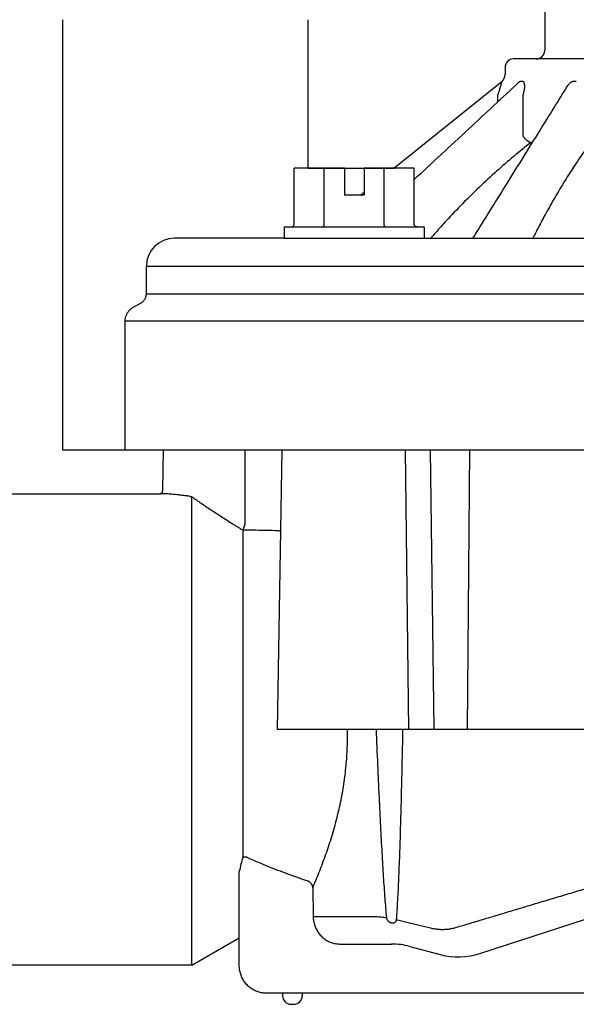
# Model space of a CAD drawing. Extents: x -3 to 171, y -12 to 44.
# Drawn here: x 16 to 18, y 14 to 18 of the extents above; entities that cross this region are included whole.
import ezdxf

# ---------------------------------------------------------------- set-up
doc = ezdxf.new("R2010")
doc.units = 0
doc.header["$MEASUREMENT"] = 0
doc.layers.add('HI-PROD-FINE', color=249, linetype='Continuous')
doc.layers.add('HI-PROD-OTLN', color=3, linetype='Continuous')

# ---------------------------------------------------------------- blocks, each defined once
blk = doc.blocks.new('*U23')
for p, q in [((-5.8872, 0.1011), (-5.8872, 0.1011)), ((-5.8817, 0.1038), (-5.8765, 0.1038)), ((-5.7137, 0.0883), (-5.7137, 0.0883)), ((-5.6928, 0.1038), (-5.6838, 0.1038)), ((-5.9638, 0.03), (-5.9638, 0.0534)), ((-5.8745, 0.0534), (-5.8745, -0.09)), ((-5.846, -0.115), (-5.8401, -0.115)), ((-6.511, -0.2061), (-6.6902, -0.2061)), ((-6.6902, -0.4061), (-6.6902, -0.2061)), ((-6.5831, -0.4061), (-6.5831, -0.2061)), ((-6.511, -0.2061), (-6.511, -0.3031)), ((-6.2618, -0.2061), (-6.441, -0.2061)), ((-6.441, -0.2061), (-6.441, -0.3031)), ((-6.3689, -0.4061), (-6.3689, -0.2061)), ((-6.2618, -0.4061), (-6.2618, -0.2061)), ((-6.441, -0.3031), (-6.511, -0.3031)), ((-6.726, -0.4161), (-6.226, -0.4161)), ((-6.726, -0.4161), (-6.726, -0.4561)), ((-6.226, -0.4161), (-6.226, -0.4561)), ((-7.2171, -0.5561), (-3.5957, -0.5561)), ((-7.2171, -0.6541), (-7.2171, -0.5561)), ((-7.2171, -0.6541), (-3.5957, -0.6541)), ((-7.2927, -0.7511), (-3.5277, -0.7511)), ((-7.2927, -1.2121), (-7.2927, -0.7511)), ((-3.9831, -1.2121), (-7.1563, -1.2121)), ((-6.75, -2.2071), (-6.7326, -1.2121)), ((-6.2945, -1.2121), (-6.2823, -2.2071)), ((-6.2046, -1.2121), (-6.1923, -2.2071)), ((-6.0723, -2.2071), (-6.0637, -1.2121)), ((-7.0547, -3.0471), (-7.0547, -1.378)), ((-6.8729, -1.4967), (-6.8729, -2.66)), ((-4.1055, -2.2071), (-6.75, -2.2071)), ((-6.0275, -3.006), (-4.4176, -2.4829)), ((-6.8857, -2.9496), (-6.8857, -2.7134)), ((-6.624, -2.7716), (-6.6224, -2.8739)), ((-6.6224, -2.8739), (-6.4192, -2.8739)), ((-6.5281, -2.9721), (-6.3426, -2.9721)), ((-6.2779, -2.9806), (-6.1694, -3.0097)), ((-6.7313, -3.1471), (-6.7313, -3.1571)), ((-6.6613, -3.1471), (-6.6613, -3.1571)), ((-6.7013, -3.1871), (-6.6913, -3.1871))]:
    blk.add_line(p, q)
for points in [[(-6.726, -0.4561), (-7.1171, -0.4561)], [(-6.726, -0.4554), (-4.1295, -0.4561)], [(-7.259, -0.6992), (-7.2391, -0.6888)], [(-6.8652, -1.4755), (-6.8652, -1.2121)]]:
    blk.add_lwpolyline(points)
for centre, radius, start, end in [((-7.1171, -0.5561), 0.1, 90, 180), ((-6.3797, -2.8176), 0.5166, 162.4636, 168.369), ((-6.3426, -3.2221), 0.25, 75, 90), ((-6.1047, -2.7682), 0.25, 255, 288), ((-6.7013, -3.1571), 0.03, 180, 270), ((-6.6913, -3.1571), 0.03, 270, 360)]:
    blk.add_arc(centre, radius, start, end)
for points, knots in [([(-6.2618, -0.2467), (-6.1973, -0.1868), (-6.0724, -0.0709), (-5.9475, 0.0451), (-5.8872, 0.1011)], [0, 0, 0, 0, 0.2641114, 0.5112246, 0.5112246, 0.5112246, 0.5112246]), ([(-6.0523, -0.4561), (-6.0482, -0.4495), (-6.0441, -0.4429), (-6.04, -0.4363), (-6.0399, -0.4363), (-6.0399, -0.4362), (-6.0398, -0.4361), (-6.0035, -0.3776), (-5.9282, -0.2567), (-5.8195, -0.0818), (-5.7472, 0.0345), (-5.7137, 0.0883)], [-0.004204, -0.004204, -0.004204, -0.004204, -0.0000407, -0.0000407, -0.0000407, 0, 0, 0, 0.0368879, 0.0763, 0.1102487, 0.1102487, 0.1102487, 0.1102487]), ([(-5.9638, 0.0534), (-5.9629, 0.0559), (-5.9613, 0.0607), (-5.959, 0.0676), (-5.957, 0.0738), (-5.9553, 0.0794), (-5.9539, 0.0842), (-5.9528, 0.0883), (-5.9518, 0.0918), (-5.951, 0.0947), (-5.9504, 0.0971), (-5.9499, 0.0991), (-5.9496, 0.1007), (-5.9493, 0.1019), (-5.9491, 0.1028), (-5.949, 0.1034), (-5.9489, 0.1037), (-5.9489, 0.1038), (-5.9489, 0.1038)], [0, 0, 0, 0, 0.00793818, 0.01521062, 0.02177133, 0.02757474, 0.03259473, 0.0368645, 0.0404554, 0.04344423, 0.04590376, 0.04790582, 0.04950677, 0.05073966, 0.0516378, 0.05224051, 0.052575, 0.05263451, 0.05263451, 0.05263451, 0.05263451]), ([(-5.8872, 0.1011), (-5.8871, 0.1012), (-5.8869, 0.1014), (-5.8867, 0.1016), (-5.8866, 0.1017), (-5.8865, 0.1018)], [0, 0, 0, 0, 0.0004047626, 0.0007844449, 0.0008994338, 0.0008994338, 0.0008994338, 0.0008994338]), ([(-5.8863, 0.1018), (-5.8859, 0.1022), (-5.8851, 0.1027), (-5.8839, 0.1034), (-5.8828, 0.1038), (-5.882, 0.1038), (-5.8817, 0.1038)], [0, 0, 0, 0, 0.001572945, 0.002921228, 0.00409705, 0.005163492, 0.005163492, 0.005163492, 0.005163492]), ([(-5.8765, 0.1038), (-5.8761, 0.1038), (-5.8754, 0.1038), (-5.8744, 0.1034), (-5.8734, 0.1028), (-5.8724, 0.1018), (-5.8715, 0.1005), (-5.8707, 0.0989), (-5.8701, 0.0969), (-5.8695, 0.0945), (-5.8691, 0.0915), (-5.8688, 0.088), (-5.8688, 0.0839), (-5.8691, 0.0791), (-5.8698, 0.0736), (-5.8709, 0.0674), (-5.8724, 0.0606), (-5.8737, 0.0558), (-5.8745, 0.0534)], [0, 0, 0, 0, 0.00107063, 0.00215173, 0.00330968, 0.00461237, 0.0061257, 0.00790815, 0.01000824, 0.01248846, 0.01542957, 0.01891429, 0.02302083, 0.02782393, 0.03337067, 0.03965155, 0.04665206, 0.05435452, 0.05435452, 0.05435452, 0.05435452]), ([(-5.7137, 0.0883), (-5.713, 0.0895), (-5.7115, 0.0916), (-5.7093, 0.0945), (-5.707, 0.097), (-5.7048, 0.099), (-5.7027, 0.1006), (-5.7006, 0.1018), (-5.6985, 0.1028), (-5.6966, 0.1034), (-5.6947, 0.1038), (-5.6934, 0.1038), (-5.6928, 0.1038)], [0, 0, 0, 0, 0.00404292, 0.00774433, 0.01103584, 0.01399056, 0.01666131, 0.01908116, 0.02129051, 0.02333014, 0.02524585, 0.02708878, 0.02708878, 0.02708878, 0.02708878]), ([(-5.846, -0.115), (-5.8466, -0.1149), (-5.8478, -0.1147), (-5.8497, -0.1141), (-5.8518, -0.1132), (-5.8539, -0.1121), (-5.8561, -0.1107), (-5.8583, -0.109), (-5.8605, -0.1072), (-5.8628, -0.1051), (-5.865, -0.1029), (-5.8671, -0.1006), (-5.8691, -0.0981), (-5.871, -0.0955), (-5.8728, -0.0929), (-5.8739, -0.0911), (-5.8745, -0.0902)], [0, 0, 0, 0, 0.00181714, 0.00383306, 0.00605067, 0.00846409, 0.01106077, 0.01382304, 0.01672924, 0.01975462, 0.02287201, 0.02605249, 0.02926603, 0.03248201, 0.03566975, 0.03880081, 0.03880081, 0.03880081, 0.03880081]), ([(-5.8459, -0.115), (-5.8664, -0.1311), (-5.9079, -0.1646), (-5.9691, -0.2176), (-6.0301, -0.2739), (-6.0899, -0.3328), (-6.1416, -0.3871), (-6.1729, -0.4219), (-6.1853, -0.4359), (-6.1912, -0.4426), (-6.1971, -0.4494), (-6.203, -0.4561)], [0, 0, 0, 0, 0.0139943, 0.02851227, 0.0433809, 0.05841387, 0.07349833, 0.0834987, 0.0834987, 0.0834987, 0.08828708, 0.08828708, 0.08828708, 0.08828708]), ([(-5.6328, -0.115), (-5.6443, -0.1306), (-5.668, -0.1639), (-5.7031, -0.2165), (-5.7385, -0.2731), (-5.7731, -0.3323), (-5.8031, -0.3869), (-5.8212, -0.4218), (-5.8285, -0.436), (-5.8319, -0.4427), (-5.8353, -0.4494), (-5.8386, -0.4561)], [0, 0, 0, 0, 0.01036512, 0.02188201, 0.03385805, 0.04609692, 0.05861415, 0.06718072, 0.06718072, 0.06718072, 0.07119715, 0.07119715, 0.07119715, 0.07119715]), ([(-6.7017, -0.4161), (-6.7012, -0.4161), (-6.7001, -0.4161), (-6.6985, -0.4158), (-6.697, -0.4153), (-6.6956, -0.4147), (-6.6944, -0.4139), (-6.6932, -0.413), (-6.6923, -0.4119), (-6.6915, -0.4109), (-6.6909, -0.4097), (-6.6905, -0.4086), (-6.6903, -0.4074), (-6.6902, -0.4065), (-6.6902, -0.4061)], [0, 0, 0, 0, 0.0016386, 0.00325542, 0.00484031, 0.00638211, 0.00786651, 0.00929649, 0.01066486, 0.01198669, 0.01326347, 0.0145048, 0.01572846, 0.01693267, 0.01693267, 0.01693267, 0.01693267]), ([(-6.5889, -0.4161), (-6.5886, -0.4161), (-6.588, -0.4161), (-6.5872, -0.4158), (-6.5865, -0.4153), (-6.5858, -0.4146), (-6.5852, -0.4138), (-6.5846, -0.4129), (-6.5841, -0.4119), (-6.5838, -0.4108), (-6.5835, -0.4097), (-6.5833, -0.4085), (-6.5831, -0.4073), (-6.5831, -0.4065), (-6.5831, -0.4061)], [0, 0, 0, 0, 0.00082394, 0.0016723, 0.00256775, 0.00352136, 0.00453038, 0.0055941, 0.006698, 0.00784118, 0.00900994, 0.01019624, 0.01140006, 0.01260209, 0.01260209, 0.01260209, 0.01260209]), ([(-6.3631, -0.4161), (-6.3634, -0.4161), (-6.364, -0.4161), (-6.3648, -0.4158), (-6.3655, -0.4153), (-6.3662, -0.4146), (-6.3669, -0.4138), (-6.3674, -0.4129), (-6.3679, -0.4119), (-6.3682, -0.4108), (-6.3685, -0.4097), (-6.3688, -0.4085), (-6.3689, -0.4073), (-6.3689, -0.4065), (-6.3689, -0.4061)], [0, 0, 0, 0, 0.00082394, 0.0016723, 0.00256775, 0.00352136, 0.00453038, 0.0055941, 0.006698, 0.00784118, 0.00900994, 0.01019624, 0.01140006, 0.01260209, 0.01260209, 0.01260209, 0.01260209]), ([(-6.2503, -0.4161), (-6.2508, -0.4161), (-6.2519, -0.4161), (-6.2535, -0.4158), (-6.255, -0.4153), (-6.2564, -0.4147), (-6.2577, -0.4139), (-6.2588, -0.413), (-6.2597, -0.4119), (-6.2605, -0.4109), (-6.2611, -0.4097), (-6.2615, -0.4086), (-6.2618, -0.4074), (-6.2618, -0.4065), (-6.2618, -0.4061)], [0, 0, 0, 0, 0.0016386, 0.00325542, 0.00484031, 0.00638211, 0.00786651, 0.00929649, 0.01066486, 0.01198669, 0.01326347, 0.0145048, 0.01572846, 0.01693267, 0.01693267, 0.01693267, 0.01693267]), ([(-7.2391, -0.6888), (-7.2378, -0.6881), (-7.2353, -0.6867), (-7.2319, -0.6841), (-7.2287, -0.6814), (-7.226, -0.6784), (-7.2236, -0.6752), (-7.2216, -0.6719), (-7.22, -0.6684), (-7.2187, -0.6649), (-7.2178, -0.6613), (-7.2173, -0.6577), (-7.2171, -0.6553), (-7.2171, -0.6541)], [0, 0, 0, 0, 0.00437148, 0.00864112, 0.01280421, 0.01685834, 0.02080998, 0.0246734, 0.02847275, 0.03221916, 0.03590894, 0.03953865, 0.04310702, 0.04310702, 0.04310702, 0.04310702]), ([(-7.2927, -0.7511), (-7.2927, -0.7498), (-7.2926, -0.747), (-7.2921, -0.7427), (-7.2912, -0.7384), (-7.29, -0.7341), (-7.2884, -0.7298), (-7.2863, -0.7254), (-7.2837, -0.7211), (-7.2808, -0.7169), (-7.2773, -0.7129), (-7.2734, -0.709), (-7.269, -0.7054), (-7.2642, -0.7021), (-7.2608, -0.7001), (-7.259, -0.6992)], [0, 0, 0, 0, 0.00414531, 0.00839034, 0.01275459, 0.01725164, 0.0218933, 0.02669608, 0.03167169, 0.03682052, 0.04214019, 0.04763282, 0.05329708, 0.05912683, 0.06511314, 0.06511314, 0.06511314, 0.06511314]), ([(-7.0547, -1.378), (-7.0592, -1.3775), (-7.0682, -1.3746), (-7.0822, -1.3739), (-7.0957, -1.3721), (-7.1084, -1.3708), (-7.1201, -1.3695), (-7.1308, -1.3685), (-7.1405, -1.3678), (-7.1522, -1.3671), (-7.1606, -1.3671), (-7.1662, -1.3671)], [0, 0, 0, 0, 0.013536, 0.0281014, 0.0417922, 0.0545503, 0.0663268, 0.0770854, 0.0868007, 0.0954613, 0.1121339, 0.1121339, 0.1121339, 0.1121339]), ([(-7.0547, -1.378), (-7.0494, -1.3817), (-7.0385, -1.3892), (-7.0218, -1.4007), (-7.0043, -1.4126), (-6.9862, -1.4247), (-6.9675, -1.4371), (-6.9485, -1.4494), (-6.9293, -1.4617), (-6.9163, -1.4698), (-6.9098, -1.4738)], [0, 0, 0, 0, 0.0193799, 0.0397243, 0.0609083, 0.0827806, 0.1051744, 0.1279124, 0.1508081, 0.1736936, 0.1736936, 0.1736936, 0.1736936]), ([(-6.9098, -1.4738), (-6.9057, -1.4763), (-6.8975, -1.4814), (-6.8852, -1.489), (-6.877, -1.4941), (-6.8729, -1.4967)], [0, 0, 0, 0, 0.01449566, 0.02899432, 0.04349589, 0.04349589, 0.04349589, 0.04349589]), ([(-6.8727, -1.4963), (-6.8727, -1.4963), (-6.8728, -1.4964), (-6.8728, -1.4965), (-6.8729, -1.4966), (-6.8729, -1.4967)], [0, 0, 0, 0, 0.0001602467, 0.0003121142, 0.000461275, 0.000461275, 0.000461275, 0.000461275]), ([(-6.8727, -1.4963), (-6.8726, -1.496), (-6.8722, -1.4954), (-6.8717, -1.4943), (-6.8711, -1.493), (-6.8705, -1.4915), (-6.8698, -1.4897), (-6.8691, -1.4877), (-6.8683, -1.4855), (-6.8675, -1.4831), (-6.8667, -1.4806), (-6.8659, -1.4781), (-6.8654, -1.4764), (-6.8652, -1.4755)], [0, 0, 0, 0, 0.0008929, 0.00206361, 0.00350331, 0.00519836, 0.0071306, 0.00927731, 0.01161124, 0.01410079, 0.01671043, 0.01940138, 0.02213183, 0.02213183, 0.02213183, 0.02213183]), ([(-6.7586, -1.4987), (-6.7712, -1.4984), (-6.7966, -1.4979), (-6.8346, -1.4971), (-6.86, -1.4965), (-6.8727, -1.4963)], [0, 0, 0, 0, 0.0379827, 0.076037, 0.1141606, 0.1141606, 0.1141606, 0.1141606]), ([(-6.7377, -1.5009), (-6.7383, -1.5007), (-6.74, -1.5004), (-6.743, -1.4999), (-6.7467, -1.4994), (-6.7506, -1.4991), (-6.7546, -1.4988), (-6.7572, -1.4987), (-6.7586, -1.4987)], [0, 0, 0, 0, 0.00183448, 0.00539456, 0.00913093, 0.01301041, 0.0169981, 0.02105006, 0.02105006, 0.02105006, 0.02105006]), ([(-6.624, -2.7716), (-6.6203, -2.7629), (-6.6127, -2.7452), (-6.6015, -2.7178), (-6.5903, -2.6891), (-6.5793, -2.6593), (-6.5686, -2.6286), (-6.5584, -2.5972), (-6.5488, -2.5652), (-6.5399, -2.5328), (-6.5318, -2.5002), (-6.5245, -2.4676), (-6.5181, -2.4348), (-6.5127, -2.4022), (-6.5082, -2.3695), (-6.5046, -2.337), (-6.502, -2.3044), (-6.5003, -2.272), (-6.4995, -2.2395), (-6.4997, -2.2179), (-6.4999, -2.2071)], [0, 0, 0, 0, 0.028299, 0.0579588, 0.0887993, 0.1206152, 0.153191, 0.1863125, 0.2197788, 0.2534071, 0.287028, 0.3205265, 0.3538513, 0.3869793, 0.4199113, 0.4526671, 0.4852823, 0.5177838, 0.5502141, 0.5825914, 0.5825914, 0.5825914, 0.5825914]), ([(-6.3599, -2.8782), (-6.3621, -2.8553), (-6.366, -2.8067), (-6.3713, -2.7296), (-6.3764, -2.644), (-6.3814, -2.5492), (-6.3865, -2.4447), (-6.3917, -2.3296), (-6.395, -2.2492), (-6.3967, -2.2071)], [0, 0, 0, 0, 0.0690093, 0.1461551, 0.231788, 0.3264608, 0.4308563, 0.5457698, 0.6721054, 0.6721054, 0.6721054, 0.6721054]), ([(-6.3034, -2.2071), (-6.3041, -2.2501), (-6.3058, -2.3321), (-6.3085, -2.4492), (-6.3113, -2.5551), (-6.3144, -2.6506), (-6.3177, -2.7366), (-6.3214, -2.8135), (-6.3243, -2.8619), (-6.3261, -2.8846)], [0, 0, 0, 0, 0.1290549, 0.2458751, 0.3514914, 0.4468083, 0.5326021, 0.6095028, 0.6779071, 0.6779071, 0.6779071, 0.6779071]), ([(-6.1112, -2.9126), (-6.0947, -2.9077), (-6.0612, -2.8976), (-6.0102, -2.8824), (-5.958, -2.8667), (-5.9047, -2.8507), (-5.8503, -2.8344), (-5.7949, -2.8178), (-5.7387, -2.801), (-5.6818, -2.7839), (-5.6243, -2.7667), (-5.5664, -2.7493), (-5.5081, -2.7318), (-5.4496, -2.7143), (-5.3911, -2.6967), (-5.3326, -2.6792), (-5.2744, -2.6617), (-5.2165, -2.6444), (-5.159, -2.6271), (-5.1021, -2.6101), (-5.0459, -2.5932), (-4.9905, -2.5766), (-4.9361, -2.5603), (-4.8828, -2.5443), (-4.8306, -2.5286), (-4.7797, -2.5134), (-4.7302, -2.4985), (-4.6821, -2.4841), (-4.6356, -2.4701), (-4.5908, -2.4567), (-4.5614, -2.4479), (-4.547, -2.4436)], [0, 0, 0, 0, 0.051761, 0.104957, 0.159486, 0.215235, 0.272093, 0.329938, 0.388649, 0.448097, 0.508154, 0.568687, 0.629561, 0.69064, 0.751787, 0.812864, 0.873734, 0.934262, 0.994312, 1.053751, 1.112451, 1.170284, 1.227127, 1.282862, 1.337372, 1.39055, 1.44229, 1.492493, 1.541067, 1.587924, 1.632982, 1.632982, 1.632982, 1.632982]), ([(-6.8723, -2.6619), (-6.8724, -2.6617), (-6.8726, -2.6613), (-6.8728, -2.6607), (-6.8729, -2.6602), (-6.8729, -2.66)], [0, 0, 0, 0, 0.000611572, 0.001275861, 0.002018273, 0.002018273, 0.002018273, 0.002018273]), ([(-6.8723, -2.6619), (-6.8716, -2.6617), (-6.8701, -2.6615), (-6.8679, -2.6613), (-6.8657, -2.6613), (-6.8634, -2.6615), (-6.8612, -2.6619), (-6.8589, -2.6626), (-6.8574, -2.6632), (-6.8567, -2.6636)], [0, 0, 0, 0, 0.00225832, 0.00447801, 0.00668354, 0.00890935, 0.01118597, 0.01354807, 0.01602035, 0.01602035, 0.01602035, 0.01602035]), ([(-6.8567, -2.6636), (-6.8357, -2.673), (-6.7914, -2.6921), (-6.7204, -2.7198), (-6.6702, -2.7374), (-6.6438, -2.7462)], [0, 0, 0, 0, 0.0689332, 0.1448851, 0.2284404, 0.2284404, 0.2284404, 0.2284404]), ([(-6.6438, -2.7462), (-6.6429, -2.7464), (-6.6412, -2.747), (-6.6388, -2.7482), (-6.6364, -2.7497), (-6.6341, -2.7515), (-6.6319, -2.7537), (-6.6299, -2.7561), (-6.6282, -2.7588), (-6.6266, -2.7618), (-6.6254, -2.7649), (-6.6245, -2.7682), (-6.6242, -2.7705), (-6.624, -2.7716)], [0, 0, 0, 0, 0.00266196, 0.00540414, 0.0082369, 0.01116917, 0.01420477, 0.0173417, 0.02057245, 0.0238834, 0.02725524, 0.03066394, 0.03408167, 0.03408167, 0.03408167, 0.03408167]), ([(-6.6224, -2.8739), (-6.6223, -2.8766), (-6.622, -2.882), (-6.621, -2.8901), (-6.6193, -2.8981), (-6.617, -2.9059), (-6.6141, -2.9135), (-6.6106, -2.9208), (-6.6066, -2.9278), (-6.602, -2.9344), (-6.597, -2.9406), (-6.5915, -2.9463), (-6.5856, -2.9515), (-6.5793, -2.9563), (-6.5726, -2.9604), (-6.5657, -2.964), (-6.5585, -2.9669), (-6.5511, -2.9692), (-6.5435, -2.9709), (-6.5358, -2.9719), (-6.5307, -2.9721), (-6.5281, -2.9721)], [0, 0, 0, 0, 0.008166, 0.0163245, 0.0244703, 0.0325974, 0.0407011, 0.0487769, 0.0568212, 0.0648312, 0.0728048, 0.0807412, 0.0886405, 0.0965039, 0.1043333, 0.1121316, 0.1199028, 0.1276514, 0.1353828, 0.1431023, 0.1508165, 0.1508165, 0.1508165, 0.1508165]), ([(-6.4192, -2.8739), (-6.4125, -2.8739), (-6.3992, -2.8742), (-6.3794, -2.8756), (-6.3664, -2.8772), (-6.3599, -2.8782)], [0, 0, 0, 0, 0.02009046, 0.03992375, 0.05949241, 0.05949241, 0.05949241, 0.05949241]), ([(-6.3261, -2.8846), (-6.3261, -2.8852), (-6.3262, -2.8864), (-6.3266, -2.8881), (-6.3271, -2.8897), (-6.3277, -2.8912), (-6.3284, -2.8926), (-6.3293, -2.8938), (-6.3303, -2.895), (-6.3315, -2.896), (-6.3329, -2.8969), (-6.3345, -2.8976), (-6.3363, -2.8981), (-6.3383, -2.8984), (-6.3406, -2.8983), (-6.343, -2.8979), (-6.3455, -2.897), (-6.3479, -2.8959), (-6.3503, -2.8944), (-6.3525, -2.8926), (-6.3544, -2.8907), (-6.356, -2.8886), (-6.3573, -2.8865), (-6.3583, -2.8844), (-6.3591, -2.8823), (-6.3597, -2.8802), (-6.3599, -2.8789), (-6.3599, -2.8782)], [0, 0, 0, 0, 0.00184882, 0.00360533, 0.00526599, 0.00685255, 0.00839118, 0.00990826, 0.01143107, 0.01298893, 0.014614, 0.01634168, 0.01820916, 0.02025124, 0.02249314, 0.02494132, 0.02757787, 0.03034034, 0.03314483, 0.03592725, 0.03863814, 0.04124452, 0.04372964, 0.04608998, 0.04833151, 0.05046626, 0.05250989, 0.05250989, 0.05250989, 0.05250989]), ([(-6.3261, -2.8846), (-6.3255, -2.8847), (-6.3244, -2.885), (-6.3227, -2.8854), (-6.3216, -2.8857), (-6.3211, -2.8858)], [0, 0, 0, 0, 0.001711901, 0.003424145, 0.005136735, 0.005136735, 0.005136735, 0.005136735]), ([(-6.3211, -2.8858), (-6.3085, -2.8889), (-6.2828, -2.8953), (-6.2436, -2.905), (-6.217, -2.9115), (-6.2035, -2.9149)], [0, 0, 0, 0, 0.0389484, 0.0793324, 0.1210933, 0.1210933, 0.1210933, 0.1210933]), ([(-6.2035, -2.9149), (-6.1991, -2.916), (-6.1902, -2.9178), (-6.1767, -2.9195), (-6.1632, -2.9201), (-6.1498, -2.9198), (-6.1366, -2.9184), (-6.1237, -2.916), (-6.1153, -2.9139), (-6.1112, -2.9126)], [0, 0, 0, 0, 0.0136138, 0.02722705, 0.04077732, 0.0542106, 0.06748314, 0.08056001, 0.09341471, 0.09341471, 0.09341471, 0.09341471])]:
    blk.add_open_spline(points, degree=3, knots=knots)
for points in [[(-5.8872, 0.1011), (-5.8869, 0.1014), (-5.8866, 0.1016), (-5.8863, 0.1018)], [(-6.4551, -0.3031), (-6.4504, -0.2993), (-6.4457, -0.2955), (-6.441, -0.2918)]]:
    blk.add_open_spline(points, degree=3)
at = {"layer": 'HI-PROD-OTLN'}
for p, q in [((-5.7967, 0.4429), (-5.7967, 0.2129)), ((-7.5147, -1.2121), (-7.5147, 0.3229)), ((-6.6407, -0.2061), (-6.6407, 0.3229)), ((-4.9477, 0.1829), (-5.9077, 0.1829)), ((-5.9377, 0.1529), (-5.9377, 0.1272)), ((-7.1588, -1.3537), (-7.1563, -1.2121)), ((-7.0547, -3.0471), (-6.8857, -2.9496)), ((-4.0637, -3.1471), (-6.7918, -3.1471))]:
    blk.add_line(p, q, dxfattribs=at)
for points in [[(-6.3345, -0.2061), (-5.9488, 0.104)], [(-6.6407, -0.2061), (-6.3345, -0.2061)], [(-7.1563, -1.2121), (-7.5147, -1.2121)], [(-7.0547, -3.0471), (-7.9245, -3.0471), (-7.9309, -1.3672), (-7.1662, -1.3671)], [(-6.8857, -3.0471), (-6.8857, -2.9496)]]:
    blk.add_lwpolyline(points, dxfattribs=at)
for centre, start, end in [((-5.8267, 0.2129), 270, 360), ((-5.9077, 0.1529), 90, 180), ((-5.9677, 0.1272), 309.0737, 0.0375)]:
    blk.add_arc(centre, 0.03, start, end, dxfattribs=at)
for points, knots in [([(-7.1662, -1.3671), (-7.1658, -1.3669), (-7.1649, -1.3663), (-7.1635, -1.365), (-7.162, -1.3633), (-7.1606, -1.361), (-7.1595, -1.3584), (-7.159, -1.3559), (-7.1588, -1.3543), (-7.1588, -1.3536)], [0, 0, 0, 0, 0.00136103, 0.00323872, 0.00557419, 0.00827386, 0.01114702, 0.0139641, 0.01598555, 0.01598555, 0.01598555, 0.01598555]), ([(-6.7918, -3.1471), (-6.7943, -3.1471), (-6.7995, -3.1469), (-6.8072, -3.1459), (-6.8149, -3.1442), (-6.8223, -3.1418), (-6.8296, -3.1388), (-6.8365, -3.1352), (-6.8432, -3.1309), (-6.8496, -3.1261), (-6.8555, -3.1208), (-6.861, -3.1149), (-6.866, -3.1086), (-6.8705, -3.1019), (-6.8745, -3.0948), (-6.8779, -3.0873), (-6.8807, -3.0796), (-6.883, -3.0717), (-6.8846, -3.0636), (-6.8855, -3.0554), (-6.8857, -3.0499), (-6.8857, -3.0471)], [0, 0, 0, 0, 0.0077674, 0.0155417, 0.0233299, 0.0311381, 0.0389723, 0.0468374, 0.0547376, 0.0626759, 0.0706543, 0.0786739, 0.0867344, 0.0948345, 0.1029718, 0.1111429, 0.1193437, 0.1275692, 0.1358138, 0.1440713, 0.1523354, 0.1523354, 0.1523354, 0.1523354])]:
    blk.add_open_spline(points, degree=3, knots=knots, dxfattribs=at)

msp = doc.modelspace()

# ---------------------------------------------------------------- block references
at = {"layer": 'HI-PROD-FINE'}
msp.add_blockref('*U23', (23.7999, 17.4922), dxfattribs=at)

doc.saveas('drawing.dxf')
